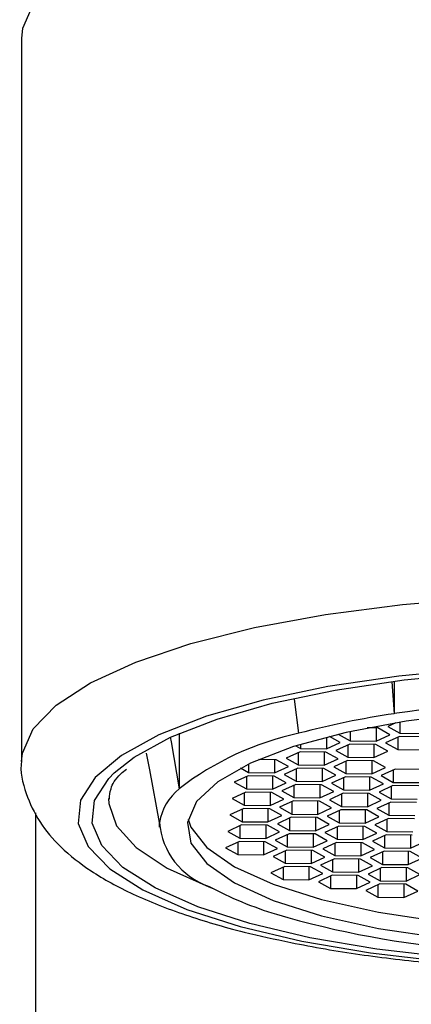
# Model space of a CAD drawing. Units: millimetres. Extents: x -554 to 210, y -185 to 408.
# Drawn here: x -450 to -443, y -22 to -5 of the extents above; entities that cross this region are included whole.
import ezdxf

# ---------------------------------------------------------------- set-up
doc = ezdxf.new("R2010")
doc.units = ezdxf.units.MM
doc.layers.add('A1', color=7, linetype='Continuous')

msp = doc.modelspace()

# ---------------------------------------------------------------- linework, layer by layer
at = {"layer": 'A1'}
for p, q in [((-449.78, -5.109), (-449.78, -18.019)), ((-443.189, -16.581), (-443.147, -17.146)), ((-443.147, -16.566), (-443.147, -17.146)), ((-444.841, -17.496), (-444.917, -16.89)), ((-443.114, -17.307), (-443.258, -17.374)), ((-443.043, -17.295), (-443.043, -17.494)), ((-446.974, -17.496), (-446.974, -18.485)), ((-444.141, -17.512), (-443.928, -17.63)), ((-443.928, -17.463), (-443.928, -17.63)), ((-443.435, -17.401), (-443.623, -17.399)), ((-443.466, -17.401), (-443.466, -17.635)), ((-443.466, -17.635), (-443.22, -17.521)), ((-443.22, -17.521), (-443.435, -17.401)), ((-443.258, -17.374), (-443.043, -17.494)), ((-443.043, -17.494), (-442.582, -17.499)), ((-444.896, -17.719), (-444.813, -17.766)), ((-444.813, -17.693), (-444.813, -17.766)), ((-444.351, -17.564), (-444.351, -17.771)), ((-444.351, -17.771), (-444.105, -17.657)), ((-444.105, -17.657), (-444.297, -17.55)), ((-443.936, -17.688), (-444.182, -17.802)), ((-443.967, -17.703), (-443.967, -17.922)), ((-443.474, -17.693), (-443.936, -17.688)), ((-443.928, -17.63), (-443.466, -17.635)), ((-443.505, -17.693), (-443.505, -17.927)), ((-443.259, -17.813), (-443.474, -17.693)), ((-443.051, -17.552), (-443.297, -17.666)), ((-443.297, -17.666), (-443.082, -17.786)), ((-443.082, -17.566), (-443.082, -17.786)), ((-442.589, -17.557), (-443.051, -17.552)), ((-444.821, -17.824), (-445.067, -17.939)), ((-444.852, -17.839), (-444.852, -18.058)), ((-444.359, -17.83), (-444.821, -17.824)), ((-444.813, -17.766), (-444.351, -17.771)), ((-444.39, -17.829), (-444.39, -18.063)), ((-444.144, -17.949), (-444.359, -17.83)), ((-444.182, -17.802), (-443.967, -17.922)), ((-443.505, -17.927), (-443.259, -17.813)), ((-443.082, -17.786), (-442.621, -17.791)), ((-445.737, -18.043), (-445.737, -18.194)), ((-445.244, -17.966), (-445.557, -17.962)), ((-445.275, -17.966), (-445.275, -18.2)), ((-445.029, -18.085), (-445.244, -17.966)), ((-445.067, -17.939), (-444.852, -18.058)), ((-444.852, -18.058), (-444.39, -18.063)), ((-444.39, -18.063), (-444.144, -17.949)), ((-443.975, -17.98), (-444.221, -18.095)), ((-444.006, -17.995), (-444.006, -18.214)), ((-443.513, -17.986), (-443.975, -17.98)), ((-443.967, -17.922), (-443.505, -17.927)), ((-443.544, -17.985), (-443.544, -18.219)), ((-443.298, -18.105), (-443.513, -17.986)), ((-445.881, -18.114), (-445.737, -18.194)), ((-445.737, -18.194), (-445.275, -18.2)), ((-445.275, -18.2), (-445.029, -18.085)), ((-444.86, -18.117), (-445.106, -18.231)), ((-445.106, -18.231), (-444.891, -18.35)), ((-444.891, -18.131), (-444.891, -18.35)), ((-444.398, -18.122), (-444.86, -18.117)), ((-444.429, -18.121), (-444.429, -18.356)), ((-444.429, -18.356), (-444.183, -18.241)), ((-444.183, -18.241), (-444.398, -18.122)), ((-444.221, -18.095), (-444.006, -18.214)), ((-444.006, -18.214), (-443.544, -18.219)), ((-443.544, -18.219), (-443.298, -18.105)), ((-443.129, -18.136), (-443.375, -18.25)), ((-443.16, -18.151), (-443.16, -18.37)), ((-442.667, -18.142), (-443.129, -18.136)), ((-445.744, -18.253), (-445.991, -18.367)), ((-445.991, -18.367), (-445.776, -18.486)), ((-445.776, -18.267), (-445.776, -18.486)), ((-445.283, -18.258), (-445.744, -18.253)), ((-445.314, -18.258), (-445.314, -18.492)), ((-445.314, -18.492), (-445.068, -18.377)), ((-445.068, -18.377), (-445.283, -18.258)), ((-444.898, -18.409), (-445.145, -18.523)), ((-444.437, -18.414), (-444.898, -18.409)), ((-444.891, -18.35), (-444.429, -18.356)), ((-444.468, -18.414), (-444.468, -18.648)), ((-444.222, -18.533), (-444.437, -18.414)), ((-444.014, -18.272), (-444.26, -18.387)), ((-444.26, -18.387), (-444.045, -18.506)), ((-444.045, -18.287), (-444.045, -18.506)), ((-443.552, -18.278), (-444.014, -18.272)), ((-443.583, -18.277), (-443.583, -18.511)), ((-443.583, -18.511), (-443.337, -18.397)), ((-443.337, -18.397), (-443.552, -18.278)), ((-443.375, -18.25), (-443.16, -18.37)), ((-443.16, -18.37), (-442.698, -18.375)), ((-445.783, -18.545), (-446.03, -18.659)), ((-445.814, -18.559), (-445.814, -18.779)), ((-445.322, -18.55), (-445.783, -18.545)), ((-445.776, -18.486), (-445.314, -18.492)), ((-445.353, -18.55), (-445.353, -18.784)), ((-445.107, -18.67), (-445.322, -18.55)), ((-445.145, -18.523), (-444.93, -18.642)), ((-444.93, -18.423), (-444.93, -18.642)), ((-444.468, -18.648), (-444.222, -18.533)), ((-444.053, -18.565), (-444.299, -18.679)), ((-444.084, -18.579), (-444.084, -18.798)), ((-443.591, -18.57), (-444.053, -18.565)), ((-444.045, -18.506), (-443.583, -18.511)), ((-443.622, -18.57), (-443.622, -18.804)), ((-443.376, -18.689), (-443.591, -18.57)), ((-443.168, -18.428), (-443.414, -18.543)), ((-443.414, -18.543), (-443.199, -18.662)), ((-443.199, -18.443), (-443.199, -18.662)), ((-442.706, -18.434), (-443.168, -18.428)), ((-446.03, -18.659), (-445.814, -18.779)), ((-445.353, -18.784), (-445.107, -18.67)), ((-444.937, -18.701), (-445.184, -18.815)), ((-444.969, -18.715), (-444.969, -18.935)), ((-444.476, -18.706), (-444.937, -18.701)), ((-444.93, -18.642), (-444.468, -18.648)), ((-444.507, -18.706), (-444.507, -18.94)), ((-444.261, -18.826), (-444.476, -18.706)), ((-444.299, -18.679), (-444.084, -18.798)), ((-443.622, -18.804), (-443.376, -18.689)), ((-443.207, -18.721), (-443.453, -18.835)), ((-443.238, -18.735), (-443.238, -18.954)), ((-442.745, -18.726), (-443.207, -18.721)), ((-443.199, -18.662), (-442.737, -18.667)), ((-449.53, -18.913), (-449.53, -60.855)), ((-445.822, -18.837), (-446.069, -18.951)), ((-445.853, -18.851), (-445.853, -19.071)), ((-445.361, -18.842), (-445.822, -18.837)), ((-445.814, -18.779), (-445.353, -18.784)), ((-445.392, -18.842), (-445.392, -19.076)), ((-445.146, -18.962), (-445.361, -18.842)), ((-445.184, -18.815), (-444.969, -18.935)), ((-444.969, -18.935), (-444.507, -18.94)), ((-444.507, -18.94), (-444.261, -18.826)), ((-444.092, -18.857), (-444.338, -18.971)), ((-444.123, -18.871), (-444.123, -19.09)), ((-443.63, -18.862), (-444.092, -18.857)), ((-444.084, -18.798), (-443.622, -18.804)), ((-443.661, -18.862), (-443.661, -19.096)), ((-443.415, -18.982), (-443.63, -18.862)), ((-443.453, -18.835), (-443.238, -18.954)), ((-447.33, -19.055), (-447.33, -19.166)), ((-446.069, -18.951), (-445.853, -19.071)), ((-445.853, -19.071), (-445.392, -19.076)), ((-445.392, -19.076), (-445.146, -18.962)), ((-444.976, -18.993), (-445.223, -19.107)), ((-445.223, -19.107), (-445.008, -19.227)), ((-445.008, -19.007), (-445.008, -19.227)), ((-444.515, -18.998), (-444.976, -18.993)), ((-444.546, -18.998), (-444.546, -19.232)), ((-444.546, -19.232), (-444.3, -19.118)), ((-444.3, -19.118), (-444.515, -18.998)), ((-444.338, -18.971), (-444.123, -19.09)), ((-444.123, -19.09), (-443.661, -19.096)), ((-443.661, -19.096), (-443.415, -18.982)), ((-443.246, -19.013), (-443.492, -19.127)), ((-443.277, -19.027), (-443.277, -19.246)), ((-442.784, -19.018), (-443.246, -19.013)), ((-443.238, -18.954), (-442.776, -18.96)), ((-445.861, -19.129), (-446.108, -19.243)), ((-446.108, -19.243), (-445.892, -19.363)), ((-445.892, -19.144), (-445.892, -19.363)), ((-445.4, -19.134), (-445.861, -19.129)), ((-445.431, -19.134), (-445.431, -19.368)), ((-445.431, -19.368), (-445.185, -19.254)), ((-445.185, -19.254), (-445.4, -19.134)), ((-445.015, -19.285), (-445.262, -19.399)), ((-445.047, -19.3), (-445.047, -19.519)), ((-444.554, -19.29), (-445.015, -19.285)), ((-445.008, -19.227), (-444.546, -19.232)), ((-444.585, -19.29), (-444.585, -19.524)), ((-444.339, -19.41), (-444.554, -19.29)), ((-444.131, -19.149), (-444.377, -19.263)), ((-444.377, -19.263), (-444.162, -19.383)), ((-444.162, -19.163), (-444.162, -19.383)), ((-443.669, -19.154), (-444.131, -19.149)), ((-443.7, -19.154), (-443.7, -19.388)), ((-443.7, -19.388), (-443.454, -19.274)), ((-443.454, -19.274), (-443.669, -19.154)), ((-443.492, -19.127), (-443.277, -19.246)), ((-443.277, -19.246), (-442.815, -19.252)), ((-445.9, -19.421), (-446.147, -19.536)), ((-445.931, -19.436), (-445.931, -19.655)), ((-445.439, -19.427), (-445.9, -19.421)), ((-445.892, -19.363), (-445.431, -19.368)), ((-445.47, -19.426), (-445.47, -19.66)), ((-445.223, -19.546), (-445.439, -19.427)), ((-445.262, -19.399), (-445.047, -19.519)), ((-444.585, -19.524), (-444.339, -19.41)), ((-444.169, -19.441), (-444.416, -19.555)), ((-444.201, -19.456), (-444.201, -19.675)), ((-443.708, -19.446), (-444.169, -19.441)), ((-444.162, -19.383), (-443.7, -19.388)), ((-443.739, -19.446), (-443.739, -19.68)), ((-443.493, -19.566), (-443.708, -19.446)), ((-443.285, -19.305), (-443.531, -19.419)), ((-443.531, -19.419), (-443.316, -19.539)), ((-443.316, -19.319), (-443.316, -19.539)), ((-442.823, -19.31), (-443.285, -19.305)), ((-442.854, -19.31), (-442.854, -19.544)), ((-442.854, -19.544), (-442.608, -19.43)), ((-446.147, -19.536), (-445.931, -19.655)), ((-445.47, -19.66), (-445.223, -19.546)), ((-445.054, -19.577), (-445.301, -19.692)), ((-445.085, -19.592), (-445.085, -19.811)), ((-444.593, -19.583), (-445.054, -19.577)), ((-445.047, -19.519), (-444.585, -19.524)), ((-444.624, -19.582), (-444.624, -19.816)), ((-444.378, -19.702), (-444.593, -19.583)), ((-444.416, -19.555), (-444.201, -19.675)), ((-443.739, -19.68), (-443.493, -19.566)), ((-443.324, -19.597), (-443.57, -19.711)), ((-443.355, -19.611), (-443.355, -19.831)), ((-442.862, -19.602), (-443.324, -19.597)), ((-443.316, -19.539), (-442.854, -19.544)), ((-442.893, -19.602), (-442.893, -19.836)), ((-442.647, -19.722), (-442.862, -19.602)), ((-445.931, -19.655), (-445.47, -19.66)), ((-445.301, -19.692), (-445.085, -19.811)), ((-445.085, -19.811), (-444.624, -19.816)), ((-444.624, -19.816), (-444.378, -19.702)), ((-444.208, -19.733), (-444.455, -19.847)), ((-444.24, -19.748), (-444.24, -19.967)), ((-443.747, -19.738), (-444.208, -19.733)), ((-444.201, -19.675), (-443.739, -19.68)), ((-443.778, -19.738), (-443.778, -19.972)), ((-443.532, -19.858), (-443.747, -19.738)), ((-443.57, -19.711), (-443.355, -19.831)), ((-442.893, -19.836), (-442.647, -19.722)), ((-445.093, -19.869), (-445.34, -19.984)), ((-445.34, -19.984), (-445.124, -20.103)), ((-445.124, -19.884), (-445.124, -20.103)), ((-444.632, -19.875), (-445.093, -19.869)), ((-444.663, -19.874), (-444.663, -20.108)), ((-444.663, -20.108), (-444.417, -19.994)), ((-444.417, -19.994), (-444.632, -19.875)), ((-444.455, -19.847), (-444.24, -19.967)), ((-444.24, -19.967), (-443.778, -19.972)), ((-443.778, -19.972), (-443.532, -19.858)), ((-443.363, -19.889), (-443.609, -20.003)), ((-443.394, -19.904), (-443.394, -20.123)), ((-442.901, -19.894), (-443.363, -19.889)), ((-443.355, -19.831), (-442.893, -19.836)), ((-442.932, -19.894), (-442.932, -20.128)), ((-442.686, -20.014), (-442.901, -19.894)), ((-445.124, -20.103), (-444.663, -20.108)), ((-444.247, -20.025), (-444.494, -20.14)), ((-444.494, -20.14), (-444.279, -20.259)), ((-444.279, -20.04), (-444.279, -20.259)), ((-443.786, -20.031), (-444.247, -20.025)), ((-443.817, -20.03), (-443.817, -20.264)), ((-443.817, -20.264), (-443.571, -20.15)), ((-443.571, -20.15), (-443.786, -20.031)), ((-443.609, -20.003), (-443.394, -20.123)), ((-443.394, -20.123), (-442.932, -20.128)), ((-442.932, -20.128), (-442.686, -20.014)), ((-444.279, -20.259), (-443.817, -20.264)), ((-443.401, -20.181), (-443.648, -20.296)), ((-443.648, -20.296), (-443.433, -20.415)), ((-443.433, -20.196), (-443.433, -20.415)), ((-442.94, -20.187), (-443.401, -20.181)), ((-442.971, -20.186), (-442.971, -20.42)), ((-442.971, -20.42), (-442.725, -20.306)), ((-442.725, -20.306), (-442.94, -20.187)), ((-443.433, -20.415), (-442.971, -20.42))]:
    msp.add_line(p, q, dxfattribs=at)
at = {"layer": 'A1', "flags": 128}
for points in [[(-429.28, -5.109), (-429.281, -5.059), (-429.415, -4.624), (-429.765, -4.198), (-430.322, -3.792), (-431.076, -3.414), (-432.01, -3.072), (-433.104, -2.774), (-434.335, -2.525), (-435.677, -2.332), (-437.101, -2.197), (-438.577, -2.125), (-440.073, -2.116), (-441.558, -2.171), (-442.999, -2.289), (-444.366, -2.466), (-445.631, -2.7), (-446.765, -2.986), (-447.745, -3.316), (-448.55, -3.685), (-449.163, -4.084), (-449.57, -4.505), (-449.764, -4.939), (-449.78, -5.109)], [(-449.78, -18), (-449.764, -17.849), (-449.57, -17.415), (-449.163, -16.995), (-448.55, -16.595), (-447.745, -16.227), (-446.765, -15.896), (-445.631, -15.611), (-444.366, -15.377), (-442.999, -15.199), (-441.558, -15.081), (-440.073, -15.026), (-438.577, -15.035), (-437.101, -15.107), (-435.677, -15.242), (-434.335, -15.435), (-433.104, -15.684), (-432.01, -15.983), (-431.076, -16.324), (-430.322, -16.702), (-429.765, -17.108), (-429.415, -17.534), (-429.281, -17.969), (-429.28, -18.007)], [(-441.714, -16.347), (-443.06, -16.475), (-444.324, -16.662), (-445.475, -16.903), (-446.487, -17.193), (-447.336, -17.524), (-448.002, -17.89), (-448.47, -18.281), (-448.728, -18.688), (-448.77, -19.102), (-448.596, -19.512), (-448.209, -19.911), (-447.619, -20.287), (-446.839, -20.633), (-445.888, -20.94), (-444.788, -21.2)], [(-448.129, -18.198), (-447.773, -17.919), (-447.125, -17.564), (-446.299, -17.241), (-445.315, -16.959), (-444.194, -16.725), (-442.965, -16.543), (-441.655, -16.418), (-440.295, -16.353), (-438.917, -16.35), (-437.554, -16.408), (-436.236, -16.526), (-434.996, -16.702), (-433.863, -16.931), (-432.862, -17.208), (-432.017, -17.526), (-431.349, -17.878), (-430.872, -18.256), (-430.773, -18.367)], [(-441.758, -17.134), (-442.931, -17.278), (-444.001, -17.479), (-444.935, -17.732), (-445.705, -18.028), (-446.287, -18.359), (-446.664, -18.714), (-446.825, -19.083), (-446.763, -19.455), (-446.482, -19.818), (-445.989, -20.161), (-445.301, -20.474), (-444.437, -20.747), (-443.424, -20.972)], [(-447.131, -17.567), (-447.117, -17.647), (-446.974, -18.485)], [(-447.325, -19.083), (-447.498, -18.145), (-447.553, -17.848)], [(-444.646, -21.14), (-445.716, -20.886), (-446.641, -20.588), (-447.4, -20.252), (-447.974, -19.885), (-448.351, -19.498), (-448.52, -19.098), (-448.479, -18.695), (-448.228, -18.299), (-448.129, -18.198)], [(-448.229, -18.658), (-448.228, -18.749), (-448.088, -19.146), (-447.738, -19.532), (-447.186, -19.897), (-446.445, -20.232), (-446.385, -20.255)], [(-446.814, -19.023), (-446.763, -19.168), (-446.482, -19.531), (-445.989, -19.874), (-445.301, -20.187), (-444.437, -20.46), (-443.424, -20.685)], [(-443.424, -20.685), (-442.292, -20.855), (-441.077, -20.965), (-439.814, -21.012), (-438.543, -20.994), (-437.302, -20.912), (-436.129, -20.768), (-435.059, -20.567), (-434.125, -20.314), (-433.355, -20.018), (-432.773, -19.687), (-432.396, -19.332), (-432.247, -19.023)], [(-431.388, -20.097), (-431.587, -20.213), (-432.327, -20.553), (-433.235, -20.856), (-434.29, -21.115), (-435.469, -21.323), (-436.742, -21.477), (-438.081, -21.572), (-439.454, -21.606), (-440.829, -21.579), (-442.173, -21.49), (-443.455, -21.343), (-444.646, -21.14)], [(-443.424, -20.972), (-442.292, -21.142)], [(-444.788, -21.2), (-443.564, -21.409), (-442.246, -21.56)]]:
    msp.add_lwpolyline(points, dxfattribs=at)
at = {"layer": 'A1'}
for centre, radius, start, end in [((-439.585, -41.341), 24.456, 89.2057, 98.3751), ((-440.886, -32.352), 15.373, 98.4568, 104.9071), ((-443.739, -22.666), 5.286, 102.025, 127.7289), ((-446.324, -19.269), 1.018, 129.705, 169.4998), ((-446.013, -18.98), 1.316, 184.5189, 251.0348), ((-443.385, -14.529), 6.463, 241.7828, 253.2941), ((-440.553, -4.769), 16.625, 253.6156, 265.4942)]:
    msp.add_arc(centre, radius, start, end, dxfattribs=at)
for points, knots in [([(-449.779, -17.98), (-449.779, -17.982), (-449.813, -18.176), (-449.711, -18.576), (-449.471, -19.094), (-449.076, -19.552), (-448.533, -19.977), (-447.804, -20.376), (-446.892, -20.736), (-445.937, -21.019), (-445.266, -21.164), (-444.986, -21.224)], [0, 0, 0, 0, 0.001319, 0.107967, 0.212251, 0.323125, 0.450107, 0.595439, 0.746606, 0.894211, 1, 1, 1, 1]), ([(-444.986, -21.224), (-444.782, -21.263), (-444.189, -21.377), (-443.136, -21.527), (-441.822, -21.652), (-440.468, -21.719), (-439.098, -21.73), (-437.737, -21.683), (-436.41, -21.58), (-435.138, -21.422), (-433.945, -21.21), (-432.848, -20.945), (-431.861, -20.627), (-430.995, -20.25), (-430.302, -19.824), (-429.786, -19.354), (-429.455, -18.849), (-429.28, -18.381), (-429.299, -18.094), (-429.306, -17.996)], [0, 0, 0, 0, 0.033945, 0.098965, 0.163629, 0.22804, 0.292331, 0.35661, 0.42095, 0.485453, 0.550256, 0.615556, 0.681661, 0.749085, 0.818606, 0.878015, 0.928821, 0.975589, 1, 1, 1, 1]), ([(-448.215, -18.667), (-448.211, -18.607), (-448.201, -18.475), (-448.1, -18.288), (-447.945, -18.162), (-447.91, -18.134)], [0, 0, 0, 0, 0.38727, 0.864917, 1, 1, 1, 1])]:
    msp.add_open_spline(points, degree=3, knots=knots, dxfattribs=at)

doc.saveas('drawing.dxf')
